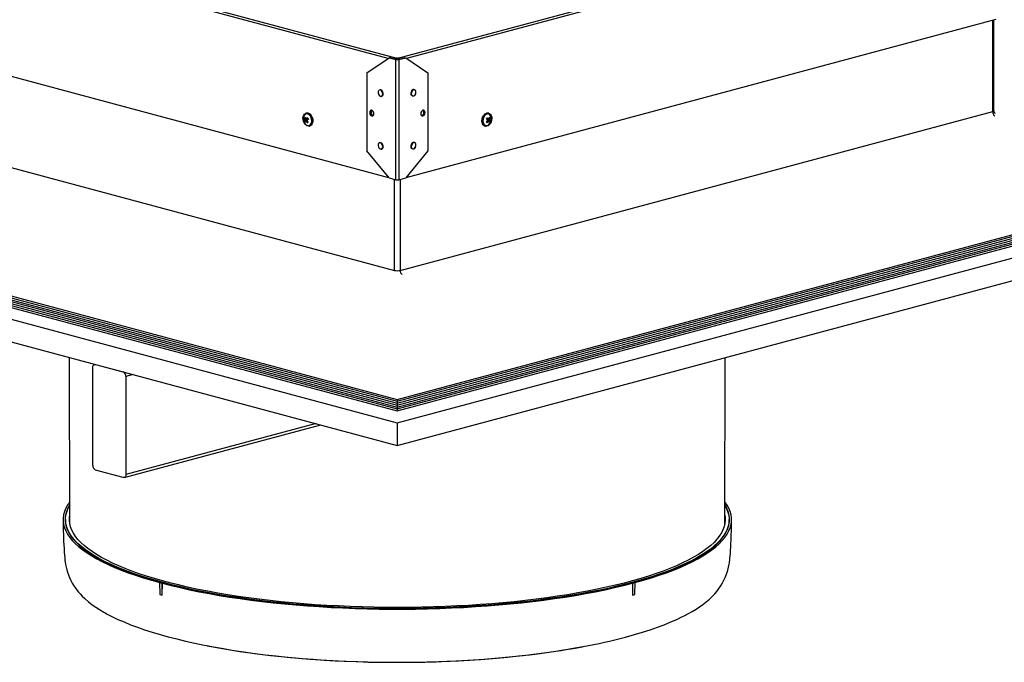
# Model space of a CAD drawing. Extents: x 2 to 154, y 1 to 99.
# Drawn here: x 115 to 125, y 36 to 43 of the extents above; entities that cross this region are included whole.
import ezdxf

# ---------------------------------------------------------------- set-up
doc = ezdxf.new("R2010")
doc.units = 0
doc.header["$MEASUREMENT"] = 0
doc.linetypes.add('SLD-SOLID', pattern=[0])
doc.layers.get('0').update_dxf_attribs({"linetype": 'CONTINUOUS'})

msp = doc.modelspace()

# ---------------------------------------------------------------- linework, layer by layer
at = {"color": 8, "linetype": 'SLD-SOLID'}
for p, q in [((112.372, 44.297), (118.787, 42.578)), ((118.693, 42.576), (112.434, 44.253)), ((118.796, 42.578), (125.21, 44.297)), ((125.149, 44.253), (118.89, 42.576)), ((125.126, 42.01), (125.126, 42.982)), ((118.784, 42.565), (118.777, 42.563)), ((118.777, 41.285), (118.777, 42.563)), ((118.799, 42.565), (118.806, 42.563)), ((118.806, 42.563), (118.806, 41.285)), ((112.457, 42.01), (118.762, 40.321)), ((118.821, 40.321), (125.126, 42.01)), ((117.831, 41.925), (117.827, 41.924)), ((117.828, 41.93), (117.831, 41.931)), ((117.84, 41.935), (117.842, 41.935)), ((119.752, 41.93), (119.755, 41.929)), ((119.755, 41.923), (119.752, 41.924)), ((118.762, 40.321), (118.762, 41.289)), ((118.821, 41.289), (118.821, 40.321)), ((115.979, 39.213), (115.904, 39.193)), ((117.927, 38.691), (115.904, 38.149))]:
    msp.add_line(p, q, dxfattribs=at)
at = {"color": 7, "linetype": 'SLD-SOLID'}
for p, q in [((112.42, 42.992), (118.699, 41.31)), ((118.884, 41.31), (125.162, 42.992)), ((125.138, 42.018), (125.138, 42.985)), ((118.467, 42.421), (118.703, 42.583)), ((118.71, 42.585), (118.703, 42.583)), ((118.703, 42.583), (118.777, 42.563)), ((118.71, 42.585), (118.784, 42.565)), ((118.786, 42.569), (118.791, 42.567)), ((118.787, 42.569), (118.787, 42.578)), ((118.787, 42.578), (118.796, 42.578)), ((118.787, 42.569), (118.796, 42.569)), ((118.791, 42.567), (118.797, 42.569)), ((118.796, 42.569), (118.796, 42.578)), ((118.799, 42.565), (118.873, 42.585)), ((118.806, 42.563), (118.88, 42.583)), ((118.873, 42.585), (118.88, 42.583)), ((118.88, 42.583), (119.115, 42.421)), ((118.467, 42.421), (118.467, 41.593)), ((119.115, 42.421), (119.115, 41.593)), ((107.478, 41.979), (118.791, 38.948)), ((107.478, 41.959), (118.791, 38.928)), ((107.478, 41.938), (118.791, 38.907)), ((107.478, 41.918), (118.791, 38.887)), ((117.803, 41.911), (117.818, 41.914)), ((117.805, 41.944), (117.815, 41.946)), ((117.812, 41.923), (117.818, 41.924)), ((117.823, 41.993), (117.818, 41.992)), ((117.827, 41.924), (117.818, 41.914)), ((117.821, 41.915), (117.818, 41.914)), ((117.818, 41.914), (117.821, 41.907)), ((117.82, 41.985), (117.82, 41.985)), ((117.82, 41.907), (117.826, 41.909)), ((117.821, 41.931), (117.827, 41.932)), ((117.831, 41.925), (117.821, 41.915)), ((117.821, 41.915), (117.824, 41.909)), ((117.827, 41.932), (117.828, 41.93)), ((117.831, 41.932), (117.831, 41.931)), ((117.838, 41.934), (117.842, 41.935)), ((117.84, 41.935), (117.841, 41.936)), ((118.791, 38.948), (130.105, 41.979)), ((118.791, 38.928), (130.105, 41.959)), ((118.791, 38.907), (130.105, 41.938)), ((118.791, 38.887), (130.105, 41.918)), ((119.741, 41.936), (119.748, 41.934)), ((119.75, 41.911), (119.749, 41.911)), ((119.753, 41.933), (119.752, 41.93)), ((119.761, 41.912), (119.752, 41.924)), ((119.757, 41.932), (119.755, 41.929)), ((119.764, 41.911), (119.755, 41.923)), ((119.762, 41.907), (119.756, 41.909)), ((119.762, 41.931), (119.757, 41.932)), ((119.758, 41.908), (119.761, 41.912)), ((119.764, 41.992), (119.76, 41.993)), ((119.761, 41.912), (119.764, 41.911)), ((119.763, 41.985), (119.762, 41.985)), ((119.762, 41.907), (119.764, 41.911)), ((119.778, 41.908), (119.764, 41.911)), ((119.771, 41.922), (119.765, 41.923)), ((119.779, 41.942), (119.769, 41.944)), ((107.006, 41.857), (118.791, 38.7)), ((107.478, 41.898), (118.791, 38.867)), ((107.478, 41.878), (118.791, 38.847)), ((107.478, 41.857), (118.791, 38.826)), ((117.853, 41.862), (117.853, 41.862)), ((117.855, 41.855), (117.86, 41.856)), ((118.791, 38.867), (130.105, 41.898)), ((118.791, 38.847), (130.105, 41.878)), ((118.791, 38.826), (130.105, 41.857)), ((118.791, 38.7), (130.577, 41.857)), ((119.723, 41.856), (119.728, 41.855)), ((119.73, 41.862), (119.73, 41.862)), ((107.006, 41.617), (118.791, 38.459)), ((118.703, 41.305), (118.467, 41.593)), ((118.791, 38.459), (130.577, 41.617)), ((119.115, 41.593), (118.88, 41.305)), ((118.703, 41.305), (118.777, 41.285)), ((118.806, 41.285), (118.88, 41.305)), ((115.307, 37.635), (115.304, 39.393)), ((122.275, 37.622), (122.279, 39.393)), ((115.551, 38.244), (115.551, 39.287)), ((115.574, 39.321), (115.569, 39.32)), ((115.58, 39.32), (115.875, 39.241)), ((115.904, 39.193), (115.904, 38.149)), ((118.791, 38.948), (118.791, 38.928)), ((118.791, 38.928), (118.791, 38.907)), ((118.791, 38.907), (118.791, 38.887)), ((118.791, 38.887), (118.791, 38.867)), ((118.791, 38.867), (118.791, 38.847)), ((118.791, 38.847), (118.791, 38.826)), ((115.885, 38.117), (117.978, 38.677)), ((118.791, 38.7), (118.791, 38.459)), ((115.875, 38.117), (115.58, 38.196)), ((115.261, 37.669), (115.261, 37.621)), ((122.322, 37.621), (122.322, 37.669)), ((116.263, 36.999), (116.262, 36.999)), ((116.262, 36.999), (116.265, 36.872)), ((116.289, 36.866), (116.29, 36.991)), ((116.291, 36.992), (116.29, 36.991)), ((116.29, 36.866), (116.291, 36.992)), ((121.292, 36.992), (121.293, 36.991)), ((121.292, 36.992), (121.292, 36.866)), ((121.293, 36.991), (121.293, 36.866)), ((121.318, 36.872), (121.321, 36.999)), ((121.32, 36.999), (121.321, 36.999)), ((116.29, 36.866), (116.289, 36.866)), ((121.292, 36.866), (121.293, 36.866)), ((121.218, 36.419), (121.225, 36.421))]:
    msp.add_line(p, q, dxfattribs=at)
at = {"color": 7, "linetype": 'SLD-SOLID', "flags": 128}
for points in [[(118.612, 42.174), (118.62, 42.174), (118.628, 42.178), (118.633, 42.186), (118.636, 42.197), (118.635, 42.209), (118.631, 42.221), (118.624, 42.231), (118.616, 42.238), (118.607, 42.24), (118.599, 42.238), (118.592, 42.232), (118.588, 42.222), (118.588, 42.21), (118.59, 42.198), (118.595, 42.187), (118.603, 42.178), (118.612, 42.174)], [(118.639, 42.212), (118.638, 42.214), (118.633, 42.226), (118.625, 42.235), (118.616, 42.24), (118.607, 42.24)], [(118.963, 42.174), (118.968, 42.176), (118.976, 42.182), (118.983, 42.191), (118.987, 42.203), (118.989, 42.215), (118.988, 42.227), (118.983, 42.236), (118.976, 42.243), (118.967, 42.245), (118.958, 42.244), (118.95, 42.238), (118.943, 42.229), (118.938, 42.218), (118.935, 42.206), (118.936, 42.194), (118.94, 42.184), (118.942, 42.182)], [(118.964, 42.176), (118.973, 42.18), (118.981, 42.189), (118.986, 42.2), (118.988, 42.212), (118.988, 42.224), (118.984, 42.234), (118.977, 42.24), (118.969, 42.242), (118.96, 42.24), (118.952, 42.233), (118.945, 42.223), (118.941, 42.211), (118.94, 42.199), (118.943, 42.188), (118.948, 42.18), (118.956, 42.175), (118.964, 42.176)], [(118.613, 42.172), (118.618, 42.171), (118.627, 42.173), (118.634, 42.179), (118.639, 42.188), (118.641, 42.199), (118.64, 42.211), (118.639, 42.213)], [(118.542, 41.987), (118.54, 41.999), (118.535, 42.01), (118.528, 42.019), (118.519, 42.024), (118.511, 42.024), (118.503, 42.019), (118.498, 42.01), (118.497, 41.999), (118.498, 41.987), (118.503, 41.976), (118.511, 41.967), (118.519, 41.963), (118.528, 41.963), (118.535, 41.967), (118.54, 41.976), (118.542, 41.987)], [(119.086, 41.999), (119.084, 42.01), (119.079, 42.019), (119.072, 42.024), (119.064, 42.024), (119.055, 42.019), (119.048, 42.01), (119.043, 41.999), (119.041, 41.987), (119.043, 41.976), (119.048, 41.967), (119.055, 41.963), (119.064, 41.963), (119.072, 41.967), (119.079, 41.976), (119.084, 41.987), (119.086, 41.999)], [(119.068, 42.024), (119.072, 42.021), (119.077, 42.012), (119.079, 42.001), (119.077, 41.989), (119.072, 41.978), (119.065, 41.969), (119.057, 41.965), (119.052, 41.964)], [(117.875, 41.957), (117.882, 41.94), (117.886, 41.922), (117.887, 41.904), (117.884, 41.888), (117.878, 41.874), (117.869, 41.863), (117.858, 41.856), (117.846, 41.854), (117.833, 41.857), (117.82, 41.864), (117.808, 41.875), (117.799, 41.89), (117.792, 41.907), (117.788, 41.925), (117.787, 41.943), (117.79, 41.959), (117.796, 41.973), (117.804, 41.984), (117.815, 41.991), (117.828, 41.993), (117.841, 41.99), (117.854, 41.983), (117.865, 41.972), (117.875, 41.957)], [(117.802, 41.893), (117.811, 41.88), (117.822, 41.869), (117.834, 41.863), (117.847, 41.861), (117.858, 41.864), (117.868, 41.871), (117.875, 41.882), (117.88, 41.896), (117.881, 41.913), (117.879, 41.93), (117.874, 41.946), (117.867, 41.961), (117.856, 41.973), (117.845, 41.981), (117.833, 41.985), (117.821, 41.985), (117.81, 41.98), (117.801, 41.97), (117.795, 41.958), (117.792, 41.942), (117.792, 41.926), (117.796, 41.909), (117.802, 41.893)], [(117.853, 41.862), (117.863, 41.867), (117.872, 41.876), (117.878, 41.889), (117.881, 41.904), (117.881, 41.921), (117.878, 41.938), (117.871, 41.954)], [(117.88, 41.959), (117.887, 41.942), (117.891, 41.924), (117.891, 41.906), (117.889, 41.889), (117.883, 41.875), (117.874, 41.864), (117.863, 41.857), (117.86, 41.856)], [(119.723, 41.856), (119.715, 41.859), (119.705, 41.868), (119.697, 41.88), (119.693, 41.895), (119.691, 41.913), (119.693, 41.931), (119.698, 41.949), (119.707, 41.965)], [(119.711, 41.964), (119.722, 41.977), (119.734, 41.987), (119.747, 41.992), (119.76, 41.993), (119.772, 41.989), (119.782, 41.98), (119.79, 41.968), (119.795, 41.953), (119.796, 41.935), (119.794, 41.917), (119.789, 41.9), (119.781, 41.883), (119.77, 41.87), (119.758, 41.86), (119.745, 41.855), (119.732, 41.854), (119.72, 41.858), (119.71, 41.867), (119.702, 41.879), (119.697, 41.894), (119.696, 41.912), (119.698, 41.93), (119.703, 41.947), (119.711, 41.964)], [(119.715, 41.959), (119.707, 41.944), (119.703, 41.928), (119.701, 41.911), (119.703, 41.895), (119.708, 41.881), (119.716, 41.87), (119.726, 41.864), (119.73, 41.862)], [(119.777, 41.888), (119.785, 41.903), (119.79, 41.919), (119.791, 41.936), (119.789, 41.952), (119.784, 41.966), (119.776, 41.977), (119.766, 41.983), (119.755, 41.986), (119.743, 41.983), (119.731, 41.977), (119.72, 41.966), (119.711, 41.952), (119.705, 41.936), (119.702, 41.919), (119.702, 41.903), (119.705, 41.887), (119.712, 41.875), (119.721, 41.866), (119.732, 41.862), (119.744, 41.862), (119.756, 41.866), (119.767, 41.875), (119.777, 41.888)], [(118.612, 41.612), (118.62, 41.612), (118.628, 41.616), (118.633, 41.624), (118.636, 41.635), (118.635, 41.647), (118.631, 41.659), (118.624, 41.669), (118.616, 41.676), (118.607, 41.678), (118.599, 41.676), (118.592, 41.67), (118.588, 41.66), (118.588, 41.648), (118.59, 41.636), (118.595, 41.625), (118.603, 41.616), (118.612, 41.612)], [(118.639, 41.65), (118.638, 41.652), (118.633, 41.664), (118.625, 41.673), (118.616, 41.678), (118.607, 41.678)], [(118.613, 41.61), (118.618, 41.609), (118.627, 41.611), (118.634, 41.617), (118.639, 41.626), (118.641, 41.637), (118.64, 41.649), (118.639, 41.651)], [(118.963, 41.612), (118.968, 41.614), (118.976, 41.62), (118.983, 41.629), (118.987, 41.641), (118.989, 41.653), (118.988, 41.665), (118.983, 41.674), (118.976, 41.681), (118.967, 41.683), (118.958, 41.681), (118.95, 41.676), (118.943, 41.667), (118.938, 41.656), (118.935, 41.644), (118.936, 41.632), (118.94, 41.622), (118.942, 41.62)], [(118.964, 41.614), (118.973, 41.618), (118.981, 41.627), (118.986, 41.638), (118.988, 41.65), (118.988, 41.662), (118.984, 41.672), (118.977, 41.678), (118.969, 41.68), (118.96, 41.678), (118.952, 41.671), (118.945, 41.661), (118.941, 41.649), (118.94, 41.637), (118.943, 41.626), (118.948, 41.618), (118.956, 41.613), (118.964, 41.614)], [(115.551, 39.287), (115.551, 39.295), (115.553, 39.302), (115.555, 39.308), (115.559, 39.313), (115.564, 39.317), (115.569, 39.32), (115.574, 39.32), (115.58, 39.32)], [(115.904, 38.149), (115.903, 38.141), (115.902, 38.134), (115.899, 38.128), (115.895, 38.123), (115.891, 38.119), (115.886, 38.117), (115.88, 38.116), (115.875, 38.117)], [(115.306, 37.859), (115.306, 37.858), (115.282, 37.824), (115.264, 37.79), (115.25, 37.755), (115.24, 37.721), (115.236, 37.686), (115.236, 37.652), (115.24, 37.617), (115.25, 37.583), (115.264, 37.549), (115.282, 37.514), (115.306, 37.48), (115.333, 37.447), (115.366, 37.413), (115.403, 37.38), (115.444, 37.347), (115.49, 37.315), (115.54, 37.283), (115.594, 37.252), (115.653, 37.221), (115.716, 37.191), (115.782, 37.161), (115.853, 37.132), (115.928, 37.104), (116.006, 37.077), (116.088, 37.05), (116.174, 37.024), (116.263, 36.999)], [(115.306, 37.827), (115.289, 37.797), (115.274, 37.763), (115.264, 37.729), (115.258, 37.695), (115.257, 37.661), (115.26, 37.626), (115.268, 37.592), (115.281, 37.558), (115.298, 37.524), (115.32, 37.491), (115.346, 37.457), (115.377, 37.424), (115.412, 37.391), (115.452, 37.359), (115.496, 37.327), (115.544, 37.295), (115.597, 37.264), (115.654, 37.233), (115.714, 37.203), (115.779, 37.174), (115.848, 37.145), (115.921, 37.117), (115.997, 37.089), (116.077, 37.063), (116.16, 37.037), (116.247, 37.012), (116.337, 36.988), (116.431, 36.964), (116.527, 36.942), (116.627, 36.92), (116.729, 36.9), (116.834, 36.881), (116.942, 36.862), (117.052, 36.845), (117.164, 36.829), (117.278, 36.813), (117.395, 36.799), (117.513, 36.786), (117.633, 36.775), (117.754, 36.764), (117.877, 36.754), (118, 36.746), (118.125, 36.739), (118.251, 36.733), (118.378, 36.729), (118.505, 36.725), (118.632, 36.723), (118.759, 36.722), (118.887, 36.723), (119.015, 36.724), (119.142, 36.727), (119.269, 36.731), (119.395, 36.736), (119.52, 36.743), (119.644, 36.75), (119.768, 36.759), (119.89, 36.769), (120.01, 36.78), (120.129, 36.793), (120.247, 36.806), (120.362, 36.821), (120.475, 36.837), (120.586, 36.853), (120.695, 36.871), (120.801, 36.89), (120.905, 36.91), (121.006, 36.931), (121.104, 36.953), (121.199, 36.976), (121.291, 37)], [(121.291, 37), (121.379, 37.024), (121.465, 37.05), (121.546, 37.076), (121.625, 37.103), (121.699, 37.131), (121.77, 37.159), (121.837, 37.188), (121.899, 37.218), (121.958, 37.248), (122.013, 37.279), (122.063, 37.311), (122.109, 37.343), (122.151, 37.375), (122.189, 37.408), (122.222, 37.441), (122.25, 37.474), (122.274, 37.508), (122.294, 37.541), (122.309, 37.575), (122.319, 37.609), (122.325, 37.644), (122.326, 37.678), (122.323, 37.712), (122.314, 37.746), (122.302, 37.78), (122.285, 37.814), (122.276, 37.828)], [(121.32, 36.999), (121.409, 37.024), (121.495, 37.05), (121.577, 37.077), (121.655, 37.104), (121.73, 37.132), (121.8, 37.161), (121.867, 37.191), (121.93, 37.221), (121.988, 37.252), (122.043, 37.283), (122.093, 37.315), (122.139, 37.347), (122.18, 37.38), (122.217, 37.413), (122.249, 37.447), (122.277, 37.48), (122.301, 37.514), (122.319, 37.549), (122.333, 37.583), (122.343, 37.617), (122.347, 37.652), (122.347, 37.686), (122.343, 37.721), (122.333, 37.755), (122.319, 37.79), (122.301, 37.824), (122.277, 37.858), (122.276, 37.86)], [(122.276, 37.821), (122.291, 37.794), (122.305, 37.76), (122.315, 37.726), (122.321, 37.692), (122.321, 37.658), (122.317, 37.624), (122.309, 37.59), (122.296, 37.556), (122.278, 37.522), (122.256, 37.488), (122.23, 37.455), (122.199, 37.422), (122.163, 37.389), (122.123, 37.356), (122.079, 37.324), (122.03, 37.293), (121.977, 37.262), (121.92, 37.231), (121.859, 37.201), (121.794, 37.172), (121.725, 37.143), (121.652, 37.115), (121.576, 37.088), (121.496, 37.061), (121.412, 37.035)], [(121.412, 37.035), (121.325, 37.011), (121.234, 36.986), (121.141, 36.963), (121.044, 36.941), (120.945, 36.92), (120.842, 36.899), (120.737, 36.88), (120.63, 36.862), (120.52, 36.844), (120.407, 36.828), (120.293, 36.813), (120.177, 36.799), (120.058, 36.786), (119.939, 36.775), (119.817, 36.764), (119.695, 36.755), (119.571, 36.747), (119.446, 36.74), (119.32, 36.734), (119.194, 36.73), (119.067, 36.726), (118.94, 36.724), (118.813, 36.723), (118.685, 36.724), (118.558, 36.725), (118.431, 36.728), (118.304, 36.732), (118.178, 36.738), (118.053, 36.744), (117.929, 36.752), (117.806, 36.761), (117.684, 36.771), (117.564, 36.782), (117.445, 36.795), (117.328, 36.808), (117.213, 36.823), (117.1, 36.839), (116.99, 36.856), (116.881, 36.874), (116.775, 36.893), (116.672, 36.913), (116.571, 36.934), (116.474, 36.956), (116.379, 36.979), (116.288, 37.002), (116.199, 37.027), (116.115, 37.053), (116.033, 37.079), (115.956, 37.106), (115.881, 37.134), (115.811, 37.162), (115.745, 37.191), (115.682, 37.221), (115.624, 37.252), (115.57, 37.282), (115.52, 37.314), (115.474, 37.346), (115.433, 37.378), (115.396, 37.411), (115.363, 37.444), (115.335, 37.477), (115.311, 37.511), (115.292, 37.544), (115.278, 37.578), (115.268, 37.612), (115.262, 37.646), (115.261, 37.681), (115.265, 37.715), (115.274, 37.749), (115.287, 37.783), (115.304, 37.817), (115.305, 37.817)], [(121.381, 37.043), (121.294, 37.018), (121.205, 36.994), (121.111, 36.971), (121.015, 36.949), (120.916, 36.928), (120.814, 36.908), (120.71, 36.889), (120.603, 36.87), (120.493, 36.853), (120.382, 36.837), (120.268, 36.822), (120.152, 36.809), (120.035, 36.796), (119.915, 36.784), (119.795, 36.774), (119.673, 36.765), (119.55, 36.757), (119.426, 36.75), (119.301, 36.745), (119.175, 36.74), (119.049, 36.737), (118.922, 36.735), (118.796, 36.735), (118.669, 36.735), (118.542, 36.737), (118.416, 36.74), (118.291, 36.744), (118.165, 36.75), (118.041, 36.756), (117.918, 36.764), (117.796, 36.773), (117.675, 36.784), (117.556, 36.795), (117.438, 36.808), (117.322, 36.821), (117.209, 36.836), (117.097, 36.852), (116.987, 36.869), (116.88, 36.887), (116.775, 36.906), (116.673, 36.927), (116.574, 36.948), (116.478, 36.97), (116.384, 36.993), (116.294, 37.017), (116.207, 37.041), (116.124, 37.067), (116.044, 37.093), (115.968, 37.12), (115.895, 37.148), (115.827, 37.177), (115.762, 37.206), (115.701, 37.236), (115.644, 37.266), (115.592, 37.297), (115.543, 37.328), (115.499, 37.36), (115.46, 37.392), (115.424, 37.425), (115.393, 37.458), (115.367, 37.491), (115.345, 37.524), (115.328, 37.558), (115.315, 37.592), (115.307, 37.626), (115.303, 37.66), (115.304, 37.694), (115.307, 37.716)], [(122.276, 37.716), (122.279, 37.696), (122.28, 37.662), (122.277, 37.628), (122.269, 37.594), (122.256, 37.56), (122.239, 37.527), (122.217, 37.493), (122.191, 37.46), (122.161, 37.427), (122.126, 37.394), (122.086, 37.362), (122.042, 37.33), (121.994, 37.299), (121.942, 37.268), (121.886, 37.238), (121.825, 37.208), (121.761, 37.179), (121.692, 37.15), (121.62, 37.122), (121.544, 37.095), (121.464, 37.069), (121.381, 37.043)], [(115.235, 37.666), (115.235, 37.652), (115.236, 37.61), (115.236, 37.584), (115.236, 37.566), (115.237, 37.551), (115.237, 37.536), (115.238, 37.522), (115.238, 37.509), (115.239, 37.492), (115.24, 37.469), (115.241, 37.439), (115.243, 37.402), (115.245, 37.36), (115.247, 37.323), (115.25, 37.292), (115.252, 37.265), (115.254, 37.242), (115.255, 37.23), (115.256, 37.224), (115.257, 37.221), (115.257, 37.221), (115.257, 37.221), (115.257, 37.221), (115.257, 37.221), (115.257, 37.221), (115.257, 37.221), (115.257, 37.221), (115.261, 37.192), (115.267, 37.164), (115.275, 37.133), (115.286, 37.098), (115.304, 37.053), (115.318, 37.022), (115.333, 36.993), (115.35, 36.965), (115.369, 36.937), (115.384, 36.916), (115.399, 36.897), (115.415, 36.879), (115.437, 36.856), (115.466, 36.828), (115.506, 36.793), (115.544, 36.764), (115.582, 36.737), (115.623, 36.711), (115.667, 36.684), (115.689, 36.673)], [(121.844, 36.646), (121.888, 36.669), (121.93, 36.693), (121.97, 36.717), (122.007, 36.742), (122.043, 36.767), (122.078, 36.794), (122.112, 36.824), (122.145, 36.855), (122.169, 36.88), (122.19, 36.905), (122.205, 36.924), (122.217, 36.941), (122.236, 36.97), (122.251, 36.997), (122.266, 37.024), (122.279, 37.054), (122.293, 37.088), (122.307, 37.131), (122.316, 37.164), (122.322, 37.194), (122.325, 37.21), (122.326, 37.218), (122.326, 37.22), (122.326, 37.221), (122.326, 37.221), (122.326, 37.221), (122.326, 37.221), (122.326, 37.221), (122.326, 37.221), (122.328, 37.237), (122.33, 37.259), (122.332, 37.282), (122.335, 37.31), (122.337, 37.342), (122.339, 37.379), (122.341, 37.419), (122.342, 37.446), (122.343, 37.472), (122.344, 37.495), (122.345, 37.51), (122.345, 37.523), (122.346, 37.537), (122.346, 37.554), (122.347, 37.57), (122.347, 37.589), (122.347, 37.616), (122.348, 37.666)], [(116.291, 36.992), (116.384, 36.968), (116.48, 36.945), (116.58, 36.923), (116.682, 36.902), (116.788, 36.882), (116.896, 36.863), (117.006, 36.845), (117.119, 36.828), (117.234, 36.813), (117.351, 36.798), (117.469, 36.785), (117.59, 36.772), (117.712, 36.761), (117.836, 36.751), (117.961, 36.743), (118.087, 36.735), (118.213, 36.729), (118.341, 36.724), (118.469, 36.72), (118.598, 36.718), (118.727, 36.717), (118.856, 36.717), (118.985, 36.718), (119.113, 36.72), (119.242, 36.724), (119.369, 36.729), (119.496, 36.735), (119.622, 36.743), (119.747, 36.751), (119.871, 36.761), (119.993, 36.772), (120.113, 36.785), (120.232, 36.798), (120.349, 36.813), (120.464, 36.828), (120.577, 36.845), (120.687, 36.863), (120.795, 36.882), (120.9, 36.902), (121.003, 36.923), (121.102, 36.945), (121.199, 36.968), (121.292, 36.992)], [(115.681, 36.677), (115.698, 36.668), (115.755, 36.638), (115.817, 36.608), (115.883, 36.58), (115.952, 36.551), (116.025, 36.524), (116.102, 36.497), (116.183, 36.471), (116.267, 36.446), (116.354, 36.422), (116.445, 36.399), (116.539, 36.376), (116.635, 36.354), (116.735, 36.334), (116.766, 36.328)], [(121.229, 36.422), (121.316, 36.446), (121.4, 36.471), (121.481, 36.497), (121.558, 36.524), (121.631, 36.551), (121.7, 36.58), (121.766, 36.608), (121.827, 36.638), (121.86, 36.654)], [(116.769, 36.327), (116.81, 36.319), (116.91, 36.301), (117.013, 36.284), (117.117, 36.267), (117.224, 36.252), (117.332, 36.238), (117.442, 36.225), (117.554, 36.213), (117.667, 36.202), (117.781, 36.192), (117.896, 36.183), (118.013, 36.175), (118.13, 36.168), (118.248, 36.162), (118.367, 36.158), (118.486, 36.154), (118.606, 36.152), (118.726, 36.151), (118.846, 36.151), (118.966, 36.152), (119.085, 36.154), (119.205, 36.157), (119.323, 36.162), (119.442, 36.167), (119.559, 36.174), (119.676, 36.182), (119.791, 36.191), (119.905, 36.201), (120.018, 36.212), (120.13, 36.224), (120.24, 36.237), (120.349, 36.251), (120.455, 36.266), (120.56, 36.282), (120.663, 36.299), (120.763, 36.317)]]:
    msp.add_lwpolyline(points, dxfattribs=at)
at = {"color": 8, "linetype": 'SLD-SOLID', "flags": 128}
for points in [[(125.138, 42.018), (125.137, 42.016), (125.135, 42.014), (125.131, 42.012), (125.126, 42.01)], [(116.766, 36.328), (116.837, 36.314), (116.942, 36.296), (117.05, 36.278), (117.16, 36.262), (117.272, 36.246), (117.386, 36.232), (117.502, 36.219), (117.619, 36.207), (117.738, 36.196), (117.859, 36.186), (117.981, 36.177), (118.104, 36.17), (118.227, 36.164), (118.352, 36.159), (118.477, 36.155), (118.603, 36.153), (118.728, 36.152), (118.854, 36.152), (118.98, 36.153), (119.106, 36.155), (119.231, 36.159), (119.355, 36.164), (119.479, 36.17), (119.602, 36.177), (119.724, 36.186), (119.845, 36.196), (119.964, 36.207), (120.081, 36.219), (120.197, 36.232), (120.311, 36.246), (120.423, 36.262), (120.533, 36.278), (120.64, 36.296), (120.745, 36.314), (120.767, 36.318)]]:
    msp.add_lwpolyline(points, dxfattribs=at)
at = {"color": 7, "linetype": 'SLD-SOLID'}
for centre, radius, start, end in [((118.791, 42.626), 0.0641, 256.9832, 283.0168), ((118.791, 42.597), 0.0327, 256.9848, 283.0152), ((118.529, 42.003), 0.0251, 124.4758, 185.6765), ((118.538, 42.005), 0.0268, 135.4808, 184.4583), ((119.036, 42.001), 0.0368, 290.9089, 39.0955), ((119.054, 42.003), 0.0251, 354.3235, 55.5242), ((125.168, 42.016), 0.0295, 175.2748, 234.994), ((117.859, 41.881), 0.0632, 138.8286, 152.019), ((117.909, 41.959), 0.116, 204.5249, 211.5551), ((117.889, 41.858), 0.12, 129.0105, 134.0353), ((117.912, 41.963), 0.108, 190.0126, 201.8904), ((117.895, 41.809), 0.123, 127.4098, 133.5571), ((117.926, 41.985), 0.118, 196.4283, 207.0296), ((117.827, 41.938), 0.047, 19.467, 97.6633), ((117.926, 41.979), 0.129, 214.3344, 224.812), ((117.947, 41.752), 0.219, 119.694, 124.9335), ((117.829, 41.939), 0.0544, 21.0422, 96.0885), ((118.027, 41.707), 0.288, 129.3143, 133.4009), ((117.962, 41.99), 0.151, 209.2237, 218.3157), ((117.826, 41.928), 0.00583, 324.0828, 29.385), ((117.963, 42), 0.137, 205.0758, 211.0048), ((118.538, 41.997), 0.0341, 173.6926, 258.2761), ((118.547, 42), 0.0359, 175.0545, 249.2092), ((119.045, 41.997), 0.0341, 281.7239, 6.3074), ((119.752, 41.944), 0.0495, 80.8474, 155.5547), ((119.756, 41.94), 0.0452, 81.691, 154.7106), ((119.624, 42.003), 0.155, 317.5958, 326.439), ((119.629, 42.011), 0.135, 324.5883, 330.4935), ((119.575, 41.769), 0.231, 39.731, 44.9286), ((119.661, 41.988), 0.13, 310.8648, 321.1225), ((119.641, 41.798), 0.18, 47.7196, 54.1952), ((119.757, 41.927), 0.00619, 147.5169, 210.109), ((119.668, 41.989), 0.111, 328.4012, 339.2562), ((119.695, 41.841), 0.0937, 35.6038, 44.1533), ((119.679, 41.967), 0.103, 333.7678, 345.9628), ((119.718, 41.886), 0.0643, 19.6243, 33.4965), ((119.679, 41.962), 0.113, 324.0167, 331.065), ((119.694, 41.876), 0.108, 37.9712, 43.7816), ((117.972, 41.742), 0.201, 130.0168, 133.0229), ((119.621, 41.789), 0.16, 38.9148, 42.8315), ((118.791, 41.347), 0.0641, 256.9832, 283.0168), ((115.855, 39.195), 0.0493, 356.6369, 66.4077), ((115.6, 38.241), 0.0493, 176.6363, 246.408), ((117.617, 42), 5.181, 254.8427, 255.1614), ((119.966, 42), 5.181, 284.8386, 285.1573), ((117.619, 41.878), 5.186, 254.8613, 255.1427), ((119.964, 41.878), 5.186, 284.8573, 285.1387), ((119.635, 42.438), 6.224, 280.4774, 284.7429)]:
    msp.add_arc(centre, radius, start, end, dxfattribs=at)
at = {"color": 8, "linetype": 'SLD-SOLID'}
for centre, radius, start, end in [((125.178, 42.008), 0.0522, 177.7846, 236.0899), ((118.791, 40.448), 0.131, 256.9837, 283.0163), ((118.873, 40.319), 0.0522, 177.7846, 236.0899)]:
    msp.add_arc(centre, radius, start, end, dxfattribs=at)
at = {"color": 7, "linetype": 'SLD-SOLID'}
for centre, major_axis, ratio, start_param, end_param in [((118.787, 42.559), (0.0289, 0), 0.681258, 1.570796, 2.503091), ((118.787, 42.559), (0.0218, -0.0024), 0.455952, 1.620896, 2.280535), ((118.796, 42.559), (0.0289, 0), 0.681258, 0.638502, 1.570796), ((118.796, 42.559), (0.0218, 0.0024), 0.455952, 0.861058, 1.520697), ((117.784, 41.917), (0.0433, 0.0129), 0.107142, 5.574183, 6.300686), ((117.784, 41.917), (0.0429, 0.0069), 0.051386, 6.215703, 6.942206), ((117.796, 41.897), (0.0384, 0.0154), 0.021735, 0.307942, 0.643742), ((117.796, 41.897), (0.043, 0.0133), 0.104102, 0.497758, 0.750549), ((117.797, 41.928), (0.0426, 0.0066), 0.039707, 5.477995, 6.211033), ((119.787, 41.929), (0.0429, -0.0068), 0.05014, 3.589821, 3.942659), ((119.786, 41.896), (0.0428, -0.0137), 0.100107, 2.384599, 2.668481), ((119.786, 41.896), (0.0381, -0.0152), 0.034501, 2.497276, 2.85665), ((119.798, 41.916), (0.043, -0.0133), 0.104099, 3.11754, 3.844042), ((119.798, 41.916), (0.0432, -0.0072), 0.061042, 2.477902, 3.204404)]:
    msp.add_ellipse(centre, major_axis=major_axis, ratio=ratio, start_param=start_param, end_param=end_param, dxfattribs=at)

doc.saveas('drawing.dxf')
